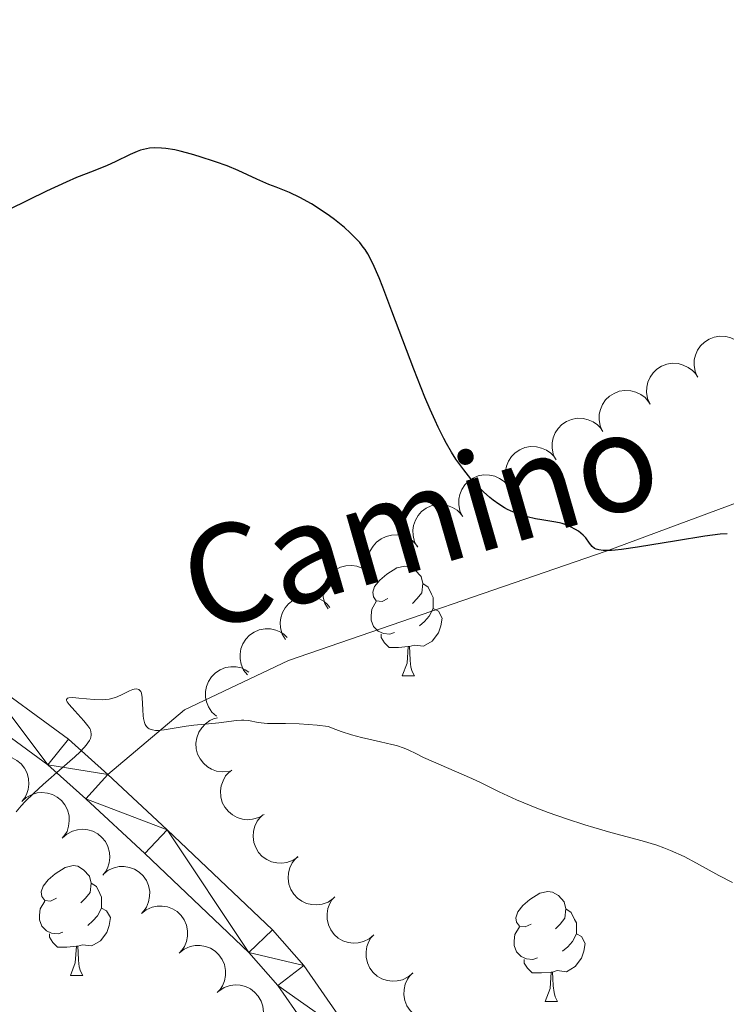
# Model space of a CAD drawing. Units: metres. Extents: x 650446 to 654966, y 4750506 to 4753575.
# Drawn here: x 651519 to 651584, y 4752907 to 4752996 of the extents above; entities that cross this region are included whole.
import ezdxf
from ezdxf.enums import TextEntityAlignment as Align

# ---------------------------------------------------------------- set-up
doc = ezdxf.new("R2010")
doc.units = ezdxf.units.M
doc.header["$MEASUREMENT"] = 0
doc.linetypes.add('DGN Style 3', pattern=[76.16196, 54.4014, -21.76056])
for name, color, linetype, lineweight in [('Carátula', 7, 'Continuous', 0), ('Entidades rústicas y varios', 7, 'Continuous', 0), ('Relieve y altimetría', 7, 'Continuous', 0), ('Textos de rotulación', 7, 'Continuous', 0), ('Viales y ferrocarril', 7, 'Continuous', 0)]:
    doc.layers.add(name, color=color, linetype=linetype, lineweight=lineweight)
doc.styles.add('Style-ariali', font='ariali.shx', dxfattribs={"bigfont": 'arialibig.shx'})

msp = doc.modelspace()

# ---------------------------------------------------------------- linework, layer by layer
at = {"layer": 'Carátula', "color": 7, "linetype": 'Continuous', "lineweight": 0}
msp.add_3dface([(650511.95, 4750506.11), (654965.84, 4750605.42), (654899.64, 4753574.69), (650445.75, 4753475.38)], dxfattribs=at)
at = {"layer": 'Entidades rústicas y varios', "color": 92, "linetype": 'Continuous', "lineweight": 0, "flags": 128}
for points, elevation in [([(651581.226, 4752963.784), (651581, 4752964.299), (651580.903, 4752964.876), (651580.921, 4752965.358), (651581.026, 4752965.791), (651581.218, 4752966.245), (651581.496, 4752966.651), (651581.849, 4752966.992), (651582.276, 4752967.257), (651582.748, 4752967.442), (651583.249, 4752967.524), (651583.799, 4752967.494), (651584.255, 4752967.367), (651584.703, 4752967.158), (651585.106, 4752966.874), (651585.359, 4752966.589), (651585.568, 4752966.262)], 977.444), ([(651576.889, 4752961.309), (651576.663, 4752961.824), (651576.566, 4752962.402), (651576.584, 4752962.883), (651576.689, 4752963.316), (651576.88, 4752963.771), (651577.159, 4752964.176), (651577.512, 4752964.518), (651577.939, 4752964.782), (651578.411, 4752964.967), (651578.912, 4752965.049), (651579.462, 4752965.019), (651579.918, 4752964.892), (651580.366, 4752964.683), (651580.769, 4752964.399), (651581.022, 4752964.114), (651581.231, 4752963.787)], 977.699), ([(651572.551, 4752958.834), (651572.326, 4752959.349), (651572.228, 4752959.927), (651572.247, 4752960.408), (651572.352, 4752960.842), (651572.543, 4752961.296), (651572.822, 4752961.701), (651573.175, 4752962.043), (651573.601, 4752962.308), (651574.074, 4752962.493), (651574.575, 4752962.575), (651575.125, 4752962.544), (651575.58, 4752962.417), (651576.029, 4752962.208), (651576.431, 4752961.924), (651576.684, 4752961.639), (651576.894, 4752961.312)], 977.953), ([(651568.293, 4752956.237), (651568.054, 4752956.746), (651567.942, 4752957.321), (651567.947, 4752957.803), (651568.041, 4752958.239), (651568.221, 4752958.698), (651568.489, 4752959.11), (651568.833, 4752959.461), (651569.253, 4752959.737), (651569.72, 4752959.934), (651570.219, 4752960.029), (651570.77, 4752960.013), (651571.228, 4752959.897), (651571.682, 4752959.701), (651572.092, 4752959.427), (651572.352, 4752959.149), (651572.57, 4752958.827)], 978.3), ([(651564.03, 4752953.656), (651563.791, 4752954.165), (651563.679, 4752954.74), (651563.685, 4752955.222), (651563.778, 4752955.658), (651563.958, 4752956.116), (651564.226, 4752956.529), (651564.57, 4752956.88), (651564.99, 4752957.156), (651565.457, 4752957.353), (651565.956, 4752957.448), (651566.507, 4752957.431), (651566.965, 4752957.316), (651567.419, 4752957.119), (651567.829, 4752956.846), (651568.089, 4752956.567), (651568.307, 4752956.246)], 978.704), ([(651559.767, 4752951.074), (651559.528, 4752951.583), (651559.416, 4752952.158), (651559.422, 4752952.64), (651559.515, 4752953.076), (651559.695, 4752953.535), (651559.963, 4752953.948), (651560.307, 4752954.298), (651560.727, 4752954.574), (651561.194, 4752954.771), (651561.693, 4752954.866), (651562.244, 4752954.85), (651562.702, 4752954.735), (651563.156, 4752954.538), (651563.566, 4752954.264), (651563.826, 4752953.986), (651564.044, 4752953.664)], 979.108), ([(651555.66, 4752948.266), (651555.395, 4752948.762), (651555.254, 4752949.331), (651555.235, 4752949.813), (651555.306, 4752950.252), (651555.462, 4752950.72), (651555.709, 4752951.146), (651556.034, 4752951.514), (651556.439, 4752951.811), (651556.896, 4752952.032), (651557.388, 4752952.152), (651557.94, 4752952.164), (651558.404, 4752952.072), (651558.867, 4752951.899), (651559.29, 4752951.647), (651559.564, 4752951.382), (651559.799, 4752951.072)], 979.605), ([(651551.548, 4752945.478), (651551.284, 4752945.974), (651551.142, 4752946.543), (651551.123, 4752947.025), (651551.194, 4752947.464), (651551.35, 4752947.932), (651551.597, 4752948.358), (651551.922, 4752948.726), (651552.327, 4752949.023), (651552.784, 4752949.244), (651553.277, 4752949.364), (651553.828, 4752949.376), (651554.292, 4752949.284), (651554.755, 4752949.111), (651555.178, 4752948.859), (651555.452, 4752948.594), (651555.687, 4752948.284)], 980.17), ([(651547.493, 4752942.634), (651547.215, 4752943.123), (651547.058, 4752943.687), (651547.026, 4752944.168), (651547.085, 4752944.61), (651547.229, 4752945.082), (651547.464, 4752945.514), (651547.779, 4752945.89), (651548.175, 4752946.198), (651548.626, 4752946.431), (651549.116, 4752946.565), (651549.666, 4752946.592), (651550.132, 4752946.513), (651550.6, 4752946.352), (651551.03, 4752946.112), (651551.311, 4752945.855), (651551.554, 4752945.551)], 980.805), ([(651543.599, 4752939.837), (651543.321, 4752940.326), (651543.164, 4752940.89), (651543.132, 4752941.371), (651543.192, 4752941.813), (651543.335, 4752942.285), (651543.57, 4752942.717), (651543.885, 4752943.093), (651544.282, 4752943.401), (651544.732, 4752943.634), (651545.222, 4752943.768), (651545.773, 4752943.795), (651546.239, 4752943.716), (651546.707, 4752943.555), (651547.136, 4752943.315), (651547.418, 4752943.058), (651547.66, 4752942.754)], 982.225), ([(651540.128, 4752936.599), (651539.788, 4752937.046), (651539.558, 4752937.585), (651539.462, 4752938.057), (651539.462, 4752938.503), (651539.542, 4752938.989), (651539.717, 4752939.449), (651539.98, 4752939.864), (651540.332, 4752940.222), (651540.748, 4752940.513), (651541.215, 4752940.71), (651541.758, 4752940.81), (651542.23, 4752940.793), (651542.715, 4752940.696), (651543.173, 4752940.515), (651543.486, 4752940.297), (651543.767, 4752940.028)], 983.782), ([(651537.316, 4752932.825), (651536.899, 4752933.202), (651536.575, 4752933.69), (651536.394, 4752934.137), (651536.313, 4752934.575), (651536.303, 4752935.068), (651536.392, 4752935.552), (651536.574, 4752936.008), (651536.855, 4752936.424), (651537.211, 4752936.786), (651537.635, 4752937.065), (651538.15, 4752937.262), (651538.617, 4752937.332), (651539.112, 4752937.325), (651539.595, 4752937.23), (651539.942, 4752937.073), (651540.267, 4752936.86)], 985.456), ([(651538.462, 4752927.796), (651537.903, 4752927.737), (651537.323, 4752927.819), (651536.869, 4752927.982), (651536.488, 4752928.214), (651536.113, 4752928.534), (651535.811, 4752928.922), (651535.593, 4752929.362), (651535.47, 4752929.849), (651535.436, 4752930.355), (651535.51, 4752930.857), (651535.706, 4752931.372), (651535.965, 4752931.768), (651536.3, 4752932.132), (651536.692, 4752932.43), (651537.04, 4752932.584), (651537.416, 4752932.685)], 986.559), ([(651515.847, 4752928.397), (651516.267, 4752928.771), (651516.786, 4752929.042), (651517.25, 4752929.174), (651517.694, 4752929.208), (651518.186, 4752929.166), (651518.657, 4752929.026), (651519.091, 4752928.797), (651519.475, 4752928.473), (651519.797, 4752928.081), (651520.03, 4752927.63), (651520.171, 4752927.097), (651520.191, 4752926.625), (651520.132, 4752926.134), (651519.986, 4752925.663), (651519.793, 4752925.334), (651519.547, 4752925.034)], 989.922), ([(651541.652, 4752923.857), (651541.165, 4752923.575), (651540.602, 4752923.414), (651540.121, 4752923.379), (651539.679, 4752923.435), (651539.206, 4752923.575), (651538.772, 4752923.807), (651538.394, 4752924.119), (651538.083, 4752924.514), (651537.846, 4752924.962), (651537.709, 4752925.451), (651537.678, 4752926.002), (651537.754, 4752926.468), (651537.911, 4752926.937), (651538.149, 4752927.369), (651538.404, 4752927.652), (651538.706, 4752927.897)], 987.238), ([(651519.537, 4752925.043), (651519.957, 4752925.417), (651520.476, 4752925.688), (651520.94, 4752925.82), (651521.384, 4752925.854), (651521.876, 4752925.812), (651522.347, 4752925.673), (651522.781, 4752925.443), (651523.165, 4752925.119), (651523.487, 4752924.727), (651523.72, 4752924.276), (651523.861, 4752923.743), (651523.881, 4752923.271), (651523.822, 4752922.78), (651523.676, 4752922.309), (651523.483, 4752921.98), (651523.237, 4752921.68)], 990.29), ([(651544.762, 4752919.984), (651544.296, 4752919.67), (651543.745, 4752919.471), (651543.268, 4752919.402), (651542.823, 4752919.428), (651542.342, 4752919.535), (651541.893, 4752919.737), (651541.494, 4752920.022), (651541.157, 4752920.395), (651540.89, 4752920.826), (651540.72, 4752921.304), (651540.651, 4752921.852), (651540.695, 4752922.322), (651540.819, 4752922.801), (651541.027, 4752923.248), (651541.262, 4752923.548), (651541.546, 4752923.813)], 987.788), ([(651523.227, 4752921.689), (651523.647, 4752922.063), (651524.166, 4752922.334), (651524.63, 4752922.466), (651525.074, 4752922.5), (651525.566, 4752922.458), (651526.037, 4752922.319), (651526.471, 4752922.089), (651526.855, 4752921.765), (651527.177, 4752921.373), (651527.41, 4752920.922), (651527.551, 4752920.389), (651527.571, 4752919.917), (651527.512, 4752919.426), (651527.366, 4752918.955), (651527.173, 4752918.627), (651526.927, 4752918.326)], 990.658), ([(651547.962, 4752916.176), (651547.496, 4752915.861), (651546.945, 4752915.662), (651546.468, 4752915.593), (651546.023, 4752915.619), (651545.542, 4752915.726), (651545.093, 4752915.928), (651544.694, 4752916.214), (651544.357, 4752916.586), (651544.09, 4752917.018), (651543.92, 4752917.496), (651543.851, 4752918.043), (651543.895, 4752918.513), (651544.019, 4752918.992), (651544.227, 4752919.439), (651544.462, 4752919.739), (651544.746, 4752920.004)], 988.29), ([(651526.994, 4752918.412), (651527.438, 4752918.756), (651527.975, 4752918.992), (651528.446, 4752919.092), (651528.892, 4752919.095), (651529.379, 4752919.02), (651529.84, 4752918.849), (651530.258, 4752918.591), (651530.619, 4752918.242), (651530.913, 4752917.829), (651531.115, 4752917.363), (651531.22, 4752916.822), (651531.208, 4752916.349), (651531.115, 4752915.863), (651530.938, 4752915.404), (651530.723, 4752915.089), (651530.458, 4752914.805)], 990.994), ([(651551.685, 4752912.852), (651551.253, 4752912.494), (651550.724, 4752912.242), (651550.255, 4752912.127), (651549.81, 4752912.109), (651549.321, 4752912.168), (651548.854, 4752912.325), (651548.429, 4752912.57), (651548.057, 4752912.908), (651547.749, 4752913.311), (651547.533, 4752913.77), (651547.411, 4752914.308), (651547.408, 4752914.781), (651547.486, 4752915.27), (651547.648, 4752915.734), (651547.853, 4752916.056), (651548.11, 4752916.347)], 988.798), ([(651530.455, 4752914.808), (651530.899, 4752915.153), (651531.436, 4752915.388), (651531.907, 4752915.488), (651532.353, 4752915.492), (651532.84, 4752915.417), (651533.301, 4752915.246), (651533.719, 4752914.987), (651534.08, 4752914.638), (651534.375, 4752914.225), (651534.576, 4752913.76), (651534.681, 4752913.218), (651534.669, 4752912.746), (651534.576, 4752912.259), (651534.399, 4752911.8), (651534.185, 4752911.485), (651533.919, 4752911.202)], 991.184), ([(651555.243, 4752909.376), (651554.81, 4752909.017), (651554.281, 4752908.765), (651553.813, 4752908.65), (651553.367, 4752908.632), (651552.878, 4752908.692), (651552.412, 4752908.848), (651551.986, 4752909.093), (651551.614, 4752909.431), (651551.307, 4752909.834), (651551.09, 4752910.293), (651550.969, 4752910.831), (651550.966, 4752911.304), (651551.043, 4752911.793), (651551.205, 4752912.257), (651551.41, 4752912.579), (651551.667, 4752912.871)], 989.305), ([(651533.916, 4752911.205), (651534.36, 4752911.549), (651534.897, 4752911.784), (651535.368, 4752911.885), (651535.814, 4752911.888), (651536.301, 4752911.813), (651536.762, 4752911.642), (651537.18, 4752911.384), (651537.541, 4752911.035), (651537.836, 4752910.622), (651538.037, 4752910.156), (651538.142, 4752909.615), (651538.13, 4752909.142), (651538.037, 4752908.656), (651537.86, 4752908.197), (651537.646, 4752907.882), (651537.38, 4752907.598)], 991.374), ([(651558.592, 4752905.686), (651558.138, 4752905.355), (651557.595, 4752905.135), (651557.12, 4752905.049), (651556.675, 4752905.058), (651556.19, 4752905.147), (651555.734, 4752905.332), (651555.324, 4752905.603), (651554.974, 4752905.962), (651554.691, 4752906.384), (651554.503, 4752906.855), (651554.414, 4752907.399), (651554.44, 4752907.871), (651554.547, 4752908.354), (651554.738, 4752908.808), (651554.961, 4752909.117), (651555.235, 4752909.392)], 989.699), ([(651537.529, 4752907.735), (651538, 4752908.041), (651538.555, 4752908.23), (651539.033, 4752908.289), (651539.478, 4752908.255), (651539.957, 4752908.14), (651540.402, 4752907.93), (651540.796, 4752907.637), (651541.126, 4752907.258), (651541.385, 4752906.822), (651541.546, 4752906.341), (651541.605, 4752905.793), (651541.553, 4752905.323), (651541.42, 4752904.846), (651541.204, 4752904.404), (651540.963, 4752904.108), (651540.674, 4752903.848)], 991.561)]:
    msp.add_lwpolyline(points, dxfattribs=dict(at, elevation=elevation))
for points in [[(651552.96, 4752943.56), (651552.44, 4752943.29), (651551.9, 4752943.35), (651551.64, 4752943.72), (651551.58, 4752944.14), (651551.74, 4752944.66), (651552.22, 4752945.26), (651552.86, 4752945.79), (651553.76, 4752946.37), (651554.5, 4752946.53), (651554.93, 4752946.48), (651555.46, 4752946.16), (651555.99, 4752945.58), (651556.15, 4752944.94), (651556.04, 4752944.09), (651555.62, 4752943.56), (651555.2, 4752943.13)], [(651556.15, 4752944.94), (651556.62, 4752944.62), (651556.94, 4752943.98), (651557.1, 4752943.66), (651557.1, 4752943.08), (651557.1, 4752942.66), (651556.73, 4752941.97), (651556.31, 4752941.49), (651555.83, 4752941.07)], [(651553.55, 4752940.48), (651553.12, 4752940.32), (651552.54, 4752940.38), (651552.06, 4752940.59), (651551.64, 4752941.01), (651551.42, 4752941.6), (651551.42, 4752942.02), (651551.48, 4752942.6), (651551.9, 4752943.29)], [(651557.1, 4752942.66), (651557.56, 4752942.41), (651557.9, 4752941.79), (651557.79, 4752941.07), (651557.58, 4752940.43), (651557, 4752939.69), (651556.2, 4752939.21), (651555.35, 4752939.31), (651554.92, 4752939.18)], [(651554.81, 4752939.18), (651553.92, 4752939.1), (651553.08, 4752939.1), (651552.65, 4752939.53), (651552.33, 4752940), (651552.33, 4752940.32)], [(651554.26, 4752936.5), (651554.7, 4752937.66), (651554.81, 4752939.18), (651554.92, 4752939.18), (651554.96, 4752938.6), (651554.99, 4752937.91), (651555.06, 4752937.3), (651555.18, 4752936.9), (651555.39, 4752936.5)], [(651554.26, 4752936.5), (651555.39, 4752936.5)], [(651522.7, 4752916.2), (651522.17, 4752915.94), (651521.64, 4752915.99), (651521.37, 4752916.36), (651521.32, 4752916.79), (651521.48, 4752917.31), (651521.96, 4752917.9), (651522.59, 4752918.43), (651523.49, 4752919.02), (651524.24, 4752919.18), (651524.66, 4752919.12), (651525.19, 4752918.81), (651525.72, 4752918.22), (651525.88, 4752917.58), (651525.77, 4752916.73), (651525.35, 4752916.2), (651524.93, 4752915.78)], [(651525.88, 4752917.58), (651526.36, 4752917.27), (651526.67, 4752916.63), (651526.83, 4752916.31), (651526.83, 4752915.73), (651526.83, 4752915.3), (651526.46, 4752914.61), (651526.04, 4752914.13), (651525.56, 4752913.71)], [(651566.02, 4752913.85), (651565.49, 4752913.58), (651564.96, 4752913.64), (651564.7, 4752914.01), (651564.64, 4752914.43), (651564.8, 4752914.95), (651565.28, 4752915.55), (651565.92, 4752916.08), (651566.82, 4752916.66), (651567.56, 4752916.82), (651567.99, 4752916.77), (651568.52, 4752916.45), (651569.05, 4752915.87), (651569.21, 4752915.23), (651569.1, 4752914.38), (651568.67, 4752913.85), (651568.25, 4752913.42)], [(651523.28, 4752913.12), (651522.86, 4752912.96), (651522.27, 4752913.02), (651521.8, 4752913.23), (651521.37, 4752913.66), (651521.16, 4752914.24), (651521.16, 4752914.66), (651521.21, 4752915.25), (651521.64, 4752915.94)], [(651526.83, 4752915.3), (651527.29, 4752915.05), (651527.63, 4752914.44), (651527.52, 4752913.71), (651527.31, 4752913.07), (651526.73, 4752912.33), (651525.93, 4752911.85), (651525.08, 4752911.96), (651524.65, 4752911.83)], [(651569.21, 4752915.23), (651569.68, 4752914.91), (651570, 4752914.27), (651570.16, 4752913.95), (651570.16, 4752913.37), (651570.16, 4752912.95), (651569.79, 4752912.26), (651569.37, 4752911.78), (651568.89, 4752911.36)], [(651524.54, 4752911.83), (651523.65, 4752911.74), (651522.81, 4752911.74), (651522.38, 4752912.17), (651522.06, 4752912.65), (651522.06, 4752912.96)], [(651566.61, 4752910.77), (651566.18, 4752910.61), (651565.6, 4752910.67), (651565.12, 4752910.88), (651564.7, 4752911.3), (651564.48, 4752911.89), (651564.48, 4752912.31), (651564.54, 4752912.89), (651564.96, 4752913.58)], [(651570.16, 4752912.95), (651570.61, 4752912.7), (651570.96, 4752912.08), (651570.85, 4752911.36), (651570.64, 4752910.72), (651570.05, 4752909.98), (651569.26, 4752909.5), (651568.41, 4752909.6), (651567.98, 4752909.47)], [(651524, 4752909.14), (651524.43, 4752910.3), (651524.54, 4752911.83), (651524.65, 4752911.83), (651524.69, 4752911.24), (651524.72, 4752910.56), (651524.79, 4752909.94), (651524.91, 4752909.54), (651525.12, 4752909.14)], [(651567.87, 4752909.47), (651566.98, 4752909.39), (651566.13, 4752909.39), (651565.71, 4752909.82), (651565.39, 4752910.29), (651565.39, 4752910.61)], [(651567.32, 4752906.79), (651567.76, 4752907.95), (651567.87, 4752909.47), (651567.98, 4752909.47), (651568.01, 4752908.89), (651568.05, 4752908.2), (651568.12, 4752907.59), (651568.23, 4752907.19), (651568.45, 4752906.79)], [(651524, 4752909.14), (651525.12, 4752909.14)], [(651567.32, 4752906.79), (651568.45, 4752906.79)]]:
    msp.add_lwpolyline(points, dxfattribs=at)
at = {"layer": 'Relieve y altimetría', "color": 36, "linetype": 'Continuous', "lineweight": 30, "elevation": 975, "flags": 128}
for points in [[(651563.87, 4752951.71), (651563.6, 4752951.86), (651563.07, 4752952.19), (651562.57, 4752952.55), (651562.25, 4752952.8), (651561.67, 4752953.3), (651561.16, 4752953.8), (651560.91, 4752954.07), (651560.53, 4752954.51), (651559.88, 4752955.32), (651559.17, 4752956.3), (651558.76, 4752956.95), (651558.31, 4752957.73), (651558.06, 4752958.18), (651557.54, 4752959.23), (651557.26, 4752959.83), (651556.81, 4752960.83), (651556.33, 4752961.97), (651555.32, 4752964.52), (651553.33, 4752969.81), (651552.5, 4752971.99), (651552.15, 4752972.86), (651551.58, 4752974.17), (651551.13, 4752975.04), (651550.88, 4752975.45), (651550.71, 4752975.67), (651550.38, 4752976.07), (651549.82, 4752976.67), (651549.51, 4752976.97), (651548.99, 4752977.45), (651548.09, 4752978.18), (651547.64, 4752978.51), (651546.69, 4752979.16), (651545.97, 4752979.62), (651544.92, 4752980.2), (651543.97, 4752980.64), (651542.76, 4752981.12), (651542.1, 4752981.39), (651541.01, 4752981.88), (651539.28, 4752982.66), (651538.29, 4752983.07), (651537.22, 4752983.46), (651535.74, 4752983.95), (651535.02, 4752984.16), (651533.99, 4752984.42), (651533.52, 4752984.53), (651532.68, 4752984.67), (651532.3, 4752984.71), (651531.62, 4752984.72), (651531.19, 4752984.69), (651530.92, 4752984.64), (651530.38, 4752984.5), (651530.07, 4752984.39), (651529.44, 4752984.12), (651528.08, 4752983.46), (651527.34, 4752983.12), (651526.05, 4752982.61), (651524.55, 4752982.01), (651523.59, 4752981.6), (651521.81, 4752980.78), (651518.38, 4752979.09)], [(651583.91, 4752949.49), (651583.29, 4752949.44), (651581.87, 4752949.27), (651579.29, 4752948.85), (651575.75, 4752948.25), (651574.29, 4752948.04), (651573.71, 4752947.98), (651573.37, 4752947.96), (651572.81, 4752947.95), (651572.59, 4752947.96), (651572.22, 4752948.01), (651571.95, 4752948.09), (651571.82, 4752948.15), (651571.61, 4752948.31), (651571.36, 4752948.62), (651571.02, 4752949.1), (651570.78, 4752949.35), (651570.34, 4752949.71), (651570.07, 4752949.88), (651569.61, 4752950.12), (651569.12, 4752950.32), (651568.87, 4752950.41), (651568.61, 4752950.48), (651568.09, 4752950.59), (651567.01, 4752950.76), (651566.44, 4752950.85), (651565.68, 4752951.02), (651565.29, 4752951.13), (651564.72, 4752951.33), (651564.15, 4752951.57), (651563.87, 4752951.71)]]:
    msp.add_lwpolyline(points, dxfattribs=at)
at = {"layer": 'Relieve y altimetría', "color": 36, "linetype": 'Continuous', "lineweight": 0, "elevation": 980, "flags": 128}
for points in [[(651556.22, 4752929.06), (651555.56, 4752929.39), (651554.82, 4752929.75), (651554.44, 4752929.91), (651553.75, 4752930.14), (651553.33, 4752930.25), (651552.27, 4752930.49), (651550.56, 4752930.88), (651549.63, 4752931.13), (651548.68, 4752931.43), (651548.21, 4752931.61), (651547.52, 4752931.9), (651546.5, 4752932), (651544.85, 4752932.12), (651543.61, 4752932.15), (651542.42, 4752932.15), (651541.97, 4752932.16), (651541.67, 4752932.18), (651541.13, 4752932.25), (651540.24, 4752932.42), (651539.82, 4752932.46), (651539.6, 4752932.47), (651539.13, 4752932.44), (651537.52, 4752932.23), (651536.58, 4752932.13), (651535.24, 4752932), (651534.54, 4752931.91), (651532.54, 4752931.57), (651531.98, 4752931.53), (651531.74, 4752931.53), (651531.46, 4752931.57), (651531.34, 4752931.6), (651531.17, 4752931.67), (651531.08, 4752931.73), (651530.92, 4752931.88), (651530.79, 4752932.08), (651530.73, 4752932.24), (651530.64, 4752932.62), (651530.61, 4752932.87), (651530.58, 4752933.42), (651530.54, 4752934.52), (651530.47, 4752934.93), (651530.41, 4752935.08), (651530.23, 4752935.27), (651530, 4752935.32), (651529.81, 4752935.3), (651529.68, 4752935.26), (651529.38, 4752935.13), (651528.58, 4752934.74), (651528.1, 4752934.54), (651527.53, 4752934.39), (651527.21, 4752934.35), (651526.87, 4752934.33), (651526.15, 4752934.34), (651524.75, 4752934.47), (651524.21, 4752934.52), (651523.84, 4752934.51), (651523.72, 4752934.48), (651523.61, 4752934.36), (651523.63, 4752934.25), (651523.68, 4752934.15), (651523.86, 4752933.9), (651524.38, 4752933.32), (651525.22, 4752932.41), (651525.58, 4752931.96), (651525.74, 4752931.71), (651525.8, 4752931.59), (651525.86, 4752931.41), (651525.89, 4752931.21), (651525.88, 4752931.11), (651525.84, 4752930.9), (651525.8, 4752930.79), (651525.71, 4752930.6), (651525.43, 4752930.19), (651525.23, 4752929.96), (651524.86, 4752929.57), (651524.39, 4752929.13), (651523.24, 4752928.11), (651521.49, 4752926.58), (651520.63, 4752925.8), (651519.84, 4752925.03), (651519.49, 4752924.65), (651519.03, 4752924.11)], [(651584.4, 4752917.64), (651583.16, 4752918.29), (651581.13, 4752919.41), (651579.98, 4752920.01), (651578.76, 4752920.57), (651578.13, 4752920.82), (651577.49, 4752921.05), (651576.17, 4752921.46), (651573.31, 4752922.22), (651571.75, 4752922.65), (651570.93, 4752922.9), (651569.25, 4752923.45), (651567.59, 4752924.04), (651566.54, 4752924.44), (651564.69, 4752925.19), (651563.12, 4752925.91), (651561.48, 4752926.74), (651560.62, 4752927.15), (651556.22, 4752929.06)]]:
    msp.add_lwpolyline(points, dxfattribs=at)
at = {"layer": 'Viales y ferrocarril', "color": 250, "linetype": 'Continuous', "lineweight": 0}
for points in [[(651547.48, 4752901.65, 983.53), (651542.91, 4752908.23, 982.74), (651540.27, 4752911.25, 982.38), (651530.77, 4752920.28, 981.45), (651525.38, 4752925.29, 979.69), (651521.93, 4752928.39, 978.92), (651513.88, 4752934.27, 978.81), (651508.07, 4752939.12, 978.43), (651497.2, 4752947.7, 976.54), (651480.52, 4752961.03, 974.63), (651475.06, 4752966, 974.04), (651471.67, 4752969.77, 973.68), (651469.37, 4752973, 973.68), (651466.88, 4752977.5, 973.34), (651464.9, 4752981.96, 973.08), (651463.16, 4752986.84, 973.13), (651461.63, 4752994.8, 973.36), (651460.13, 4753010.48, 973.93)], [(651527.4, 4752927.51, 979.69), (651523.82, 4752930.73, 978.92), (651515.72, 4752936.63, 978.81), (651509.97, 4752941.44, 978.43), (651499.06, 4752950.04, 976.54), (651482.46, 4752963.31, 974.63), (651477.2, 4752968.12, 974.04), (651474.01, 4752971.65, 973.68), (651471.91, 4752974.6, 973.68), (651469.56, 4752978.84, 973.34), (651467.68, 4752983.08, 973.08), (651466.06, 4752987.63, 973.13), (651464.59, 4752995.26, 973.36), (651463.49, 4753004.99, 973.68)], [(651475.32, 4752777.29, 997.76), (651483.56, 4752786.4, 995.74), (651486.07, 4752789.03, 995.73), (651492.62, 4752795.29, 994.3), (651506.88, 4752810.34, 992.08), (651510.23, 4752814.23, 991.83), (651514.72, 4752820.25, 991.68), (651523.54, 4752828.59, 991.44), (651531.95, 4752835.69, 990.37), (651539.82, 4752843.85, 989.53), (651546.12, 4752851.65, 988.35), (651549.8, 4752856.8, 988.1), (651552.4, 4752861.28, 987.67), (651554.6, 4752866.83, 987.15), (651555.66, 4752871.92, 986.67), (651556.47, 4752880.76, 985.86), (651555.95, 4752888.67, 984.65), (651554.8, 4752893.76, 984.7), (651553.86, 4752896.35, 984.67), (651550.02, 4752903.23, 983.53), (651545.27, 4752910.07, 982.74), (651542.43, 4752913.33, 982.38), (651532.82, 4752922.46, 981.45), (651527.4, 4752927.51, 979.69)]]:
    msp.add_polyline3d(points, dxfattribs=at)
at = {"layer": 'Viales y ferrocarril', "color": 250, "linetype": 'DGN Style 3', "lineweight": 0}
msp.add_polyline3d([(651527.4, 4752927.51, 980.03), (651534.38, 4752933.4, 980), (651543.88, 4752937.9, 978.93), (651572.88, 4752947.9, 975.01), (651613.38, 4752962.9, 972.69)], dxfattribs=at)

# ---------------------------------------------------------------- texts
at = {"layer": 'Textos de rotulación', "color": 250, "linetype": 'Continuous', "lineweight": 0, "style": 'Style-ariali'}
msp.add_text('Camino', height=9, rotation=16.04735, dxfattribs=at).set_placement((651557.088, 4752946.528, 0.01), align=Align.CENTER)

# ---------------------------------------------------------------- meshes
at = {"layer": 'Viales y ferrocarril', "color": 7, "linetype": 'Continuous', "lineweight": 0}
mesh = msp.add_polyface(dxfattribs=at)
corners = [(651350.86, 4752543.68, 1007.46), (651356.11, 4752549.88, 1006.87), (651358.43, 4752553.08, 1006.7), (651363.71, 4752561.57, 1006.59), (651375.91, 4752578.41, 1005.75), (651381.36, 4752585.25, 1005.63), (651386.6, 4752592.45, 1004.91), (651392.73, 4752599.69, 1004.72), (651398.41, 4752609.35, 1004.43), (651404.63, 4752622.63, 1003.72), (651414.32, 4752647.52, 1003), (651420.62, 4752663.28, 1003.11), (651423.64, 4752671.81, 1002.98), (651427.68, 4752684.96, 1002.88), (651432.4, 4752698.87, 1003), (651440.3, 4752719.73, 1002.11), (651446, 4752733.16, 1001.74), (651450.04, 4752741.17, 1002.17), (651456.48, 4752753.2, 1001.53), (651460.32, 4752758.63, 1000.99), (651467.89, 4752768.12, 998.83), (651475.32, 4752777.29, 997.76), (651483.56, 4752786.4, 995.74), (651486.07, 4752789.03, 995.73), (651492.62, 4752795.29, 994.3), (651506.88, 4752810.34, 992.08), (651510.23, 4752814.23, 991.83), (651514.72, 4752820.25, 991.68), (651523.54, 4752828.59, 991.44), (651531.95, 4752835.69, 990.37), (651539.82, 4752843.85, 989.53), (651546.12, 4752851.65, 988.35), (651549.8, 4752856.8, 988.1), (651552.4, 4752861.28, 987.67), (651554.6, 4752866.83, 987.15), (651555.66, 4752871.92, 986.67), (651556.47, 4752880.76, 985.86), (651555.95, 4752888.67, 984.65), (651554.8, 4752893.76, 984.7), (651553.86, 4752896.35, 984.67), (651550.02, 4752903.23, 983.53), (651545.27, 4752910.07, 982.74), (651542.43, 4752913.33, 982.38), (651532.82, 4752922.46, 981.45), (651527.4, 4752927.51, 979.69), (651523.82, 4752930.73, 978.92), (651515.72, 4752936.63, 978.81), (651509.97, 4752941.44, 978.43), (651499.06, 4752950.04, 976.54), (651482.46, 4752963.31, 974.63), (651477.2, 4752968.12, 974.04), (651474.01, 4752971.65, 973.68), (651471.91, 4752974.6, 973.68), (651469.56, 4752978.84, 973.34), (651467.68, 4752983.08, 973.08), (651466.06, 4752987.63, 973.13), (651464.59, 4752995.26, 973.36), (651463.49, 4753004.99, 973.68), (651463.1, 4753016.49, 974.39), (651463.96, 4753029.79, 975.35), (651466.05, 4753041.32, 975.59), (651469.07, 4753050.59, 976.37), (651470.82, 4753054.85, 976.66), (651472.87, 4753059.25, 976.59), (651477.32, 4753065.65, 976.66), (651480.15, 4753069.65, 977.2), (651483.03, 4753073.29, 977.42), (651494.98, 4753085.8, 977.92), (651507.87, 4753098.7, 978.94), (651512.78, 4753102.28, 979.28), (651516.39, 4753104.17, 979.52), (651522.32, 4753105.63, 979.71), (651526.03, 4753105.75, 979.93), (651534.07, 4753104.36, 981.29), (651544.28, 4753102.52, 982.15), (651549.19, 4753102.31, 982.5), (651554.41, 4753103.06, 982.41), (651558.17, 4753104.43, 982.33), (651563.56, 4753107.04, 982.29), (651568.05, 4753109.9, 982.62), (651573.44, 4753116.73, 983.33), (651574.88, 4753120.31, 983.69), (651575.95, 4753125.53, 983.67), (651575.99, 4753128.01, 983.57), (651574.56, 4753135.97, 983.28), (651573.53, 4753139.03, 983.22), (651572.12, 4753141.38, 983.04), (651567.37, 4753147.7, 982.77), (651559.69, 4753155.7, 982.38), (651552.44, 4753163.75, 981.67), (651544.71, 4753172.63, 981.78), (651541.6, 4753176.88, 981.78), (651537.81, 4753183.24, 981.81), (651534.7, 4753189.46, 981.85), (651524.68, 4753214.23, 982.14), (651520.1, 4753223.59, 982.28), (651517.62, 4753227.99, 982.72), (651513.7, 4753235.05, 982.72), (651512.49, 4753236.77, 982.72), (651508.87, 4753236.69, 982.72), (651511.16, 4753233.45, 982.72), (651515, 4753226.53, 982.72), (651517.42, 4753222.23, 982.28), (651521.9, 4753213.11, 982.14), (651531.46, 4753189.4, 981.86), (651531.46, 4753189.4, 981.85), (651531.78, 4753188.61, 981.85), (651535.17, 4753181.8, 981.81), (651539.1, 4753175.22, 981.78), (651542.37, 4753170.76, 981.78), (651550.2, 4753161.77, 981.67), (651557.49, 4753153.66, 982.38), (651565.09, 4753145.76, 982.77), (651570.79, 4753137.77, 983.22), (651571.54, 4753135.52, 983.27), (651572.99, 4753127.77, 983.57), (651572.95, 4753125.86, 983.67), (651572, 4753121.17, 983.69), (651570.82, 4753118.25, 983.33), (651566.01, 4753112.16, 982.62), (651562.1, 4753109.66, 982.29), (651557.01, 4753107.19, 982.33), (651553.67, 4753105.98, 982.41), (651549.03, 4753105.31, 982.5), (651544.62, 4753105.5, 982.15), (651534.6, 4753107.32, 981.29), (651526.23, 4753108.75, 979.93), (651521.91, 4753108.61, 979.71), (651515.33, 4753106.99, 979.52), (651511.2, 4753104.84, 979.28), (651505.91, 4753100.98, 978.94), (651492.84, 4753087.9, 977.92), (651480.77, 4753075.27, 977.42), (651477.75, 4753071.45, 977.2), (651474.86, 4753067.37, 976.66), (651471.85, 4753063.05, 976.61), (651470.25, 4753060.75, 976.59), (651468.06, 4753056.05, 976.66), (651466.26, 4753051.63, 976.37), (651463.13, 4753042.06, 975.59), (651460.98, 4753030.15, 975.35), (651460.1, 4753016.57, 974.39), (651460.13, 4753010.48, 973.93), (651461.63, 4752994.8, 973.36), (651463.16, 4752986.84, 973.13), (651464.9, 4752981.96, 973.08), (651466.88, 4752977.5, 973.34), (651469.37, 4752973, 973.68), (651471.67, 4752969.77, 973.68), (651475.06, 4752966, 974.04), (651480.52, 4752961.03, 974.63), (651497.2, 4752947.7, 976.54), (651508.07, 4752939.12, 978.43), (651513.88, 4752934.27, 978.81), (651521.93, 4752928.39, 978.92), (651525.38, 4752925.29, 979.69), (651530.77, 4752920.28, 981.45), (651540.27, 4752911.25, 982.38), (651542.91, 4752908.23, 982.74), (651547.48, 4752901.65, 983.53), (651551.12, 4752895.09, 984.67), (651551.92, 4752892.92, 984.7), (651552.97, 4752888.23, 984.65), (651553.47, 4752880.8, 985.86), (651552.68, 4752872.36, 986.67), (651551.72, 4752867.69, 987.15), (651549.7, 4752862.6, 987.67), (651548.47, 4752860.47, 987.89), (651546.67, 4752857.8, 988.07), (651543.74, 4752853.47, 988.35), (651537.57, 4752845.83, 989.53), (651529.89, 4752837.89, 990.37), (651521.54, 4752830.83, 991.44), (651512.48, 4752822.25, 991.68), (651507.89, 4752816.11, 991.83), (651504.66, 4752812.36, 992.08), (651490.5, 4752797.41, 994.3), (651483.96, 4752791.15, 995.73), (651481.36, 4752788.44, 995.74), (651473.05, 4752779.25, 997.76), (651465.55, 4752770, 998.83), (651457.93, 4752760.44, 1000.99), (651453.92, 4752754.78, 1001.53), (651447.38, 4752742.55, 1002.17), (651443.28, 4752734.42, 1001.74), (651437.52, 4752720.85, 1002.11), (651429.58, 4752699.89, 1003), (651424.82, 4752685.88, 1002.88), (651420.8, 4752672.75, 1002.98), (651417.82, 4752664.34, 1003.11), (651411.52, 4752648.62, 1003), (651401.87, 4752623.81, 1003.72), (651395.75, 4752610.75, 1004.43), (651390.27, 4752601.43, 1004.72), (651384.24, 4752594.31, 1004.91), (651378.98, 4752587.07, 1005.63), (651373.53, 4752580.23, 1005.75), (651361.21, 4752563.25, 1006.59), (651355.93, 4752554.76, 1006.7), (651353.75, 4752551.72, 1006.87), (651350.76, 4752548.19, 1007.21)]
mesh.append_faces([[corners[k] for k in face] for face in [(100, 98, 99), (105, 103, 104), (1, 200, 0)]], dxfattribs={"vtx0": -1, "color": 7})
mesh.append_faces([[corners[k] for k in face] for face in [(98, 100, 97), (97, 100, 96), (96, 102, 95), (95, 103, 94), (94, 105, 93), (93, 107, 92), (92, 107, 91), (91, 108, 90), (90, 110, 89), (89, 110, 88), (88, 112, 87), (87, 112, 86), (86, 113, 85), (115, 84, 114), (84, 115, 83), (200, 1, 199), (199, 2, 198), (198, 3, 197), (197, 3, 196), (196, 4, 195), (195, 6, 194), (194, 6, 193), (193, 8, 192), (192, 9, 191), (191, 10, 190), (190, 10, 189), (189, 12, 188), (188, 13, 187), (187, 14, 186), (186, 15, 185), (185, 16, 184), (184, 16, 183), (183, 18, 182), (182, 18, 181), (181, 19, 180), (180, 21, 179), (179, 21, 178), (178, 23, 177), (177, 23, 176), (176, 25, 175), (175, 25, 174), (174, 27, 173), (173, 27, 172), (172, 28, 171), (171, 29, 170), (170, 31, 169), (169, 31, 168), (168, 32, 167), (167, 33, 166), (166, 33, 165), (165, 35, 164), (164, 35, 163), (163, 36, 162), (53, 146, 52), (146, 53, 145), (52, 147, 51), (51, 149, 50), (50, 149, 49), (49, 151, 48), (48, 152, 47), (47, 152, 46), (46, 154, 45), (45, 154, 44), (44, 155, 43), (43, 157, 42), (42, 157, 41), (41, 158, 40), (40, 159, 39), (39, 160, 38), (162, 38, 161), (38, 162, 37), (144, 55, 143), (55, 145, 54), (56, 143, 55), (54, 145, 53), (143, 57, 142), (142, 58, 141), (141, 59, 140), (140, 60, 139), (139, 60, 138), (138, 61, 137), (137, 63, 136), (136, 63, 135), (135, 64, 134), (134, 65, 133), (133, 66, 132), (132, 66, 131), (131, 68, 130), (130, 69, 129), (129, 70, 128), (128, 70, 127), (127, 71, 126), (126, 72, 125), (125, 73, 124), (124, 74, 123), (123, 75, 122), (122, 77, 121), (121, 78, 120), (120, 78, 119), (119, 80, 118), (118, 81, 117), (117, 82, 116), (116, 82, 115)]], dxfattribs={"vtx0": -1, "vtx1": -1, "color": 7})
mesh.append_faces([[corners[k] for k in face] for face in [(94, 103, 105)]], dxfattribs={"vtx0": -1, "vtx1": -1, "vtx2": -1, "color": 7})
mesh.append_faces([[corners[k] for k in face] for face in [(96, 100, 101), (96, 101, 102), (95, 102, 103), (93, 105, 106), (93, 106, 107), (91, 107, 108), (90, 108, 109), (90, 109, 110), (88, 110, 111), (88, 111, 112), (86, 112, 113), (85, 113, 114), (114, 84, 85), (199, 1, 2), (198, 2, 3), (196, 3, 4), (195, 4, 5), (195, 5, 6), (193, 6, 7), (193, 7, 8), (192, 8, 9), (191, 9, 10), (189, 10, 11), (189, 11, 12), (188, 12, 13), (187, 13, 14), (186, 14, 15), (185, 15, 16), (183, 16, 17), (183, 17, 18), (181, 18, 19), (180, 19, 20), (180, 20, 21), (178, 21, 22), (178, 22, 23), (176, 23, 24), (176, 24, 25), (174, 25, 26), (174, 26, 27), (172, 27, 28), (171, 28, 29), (170, 29, 30), (170, 30, 31), (168, 31, 32), (167, 32, 33), (165, 33, 34), (165, 34, 35), (163, 35, 36), (162, 36, 37), (52, 146, 147), (51, 147, 148), (51, 148, 149), (49, 149, 150), (49, 150, 151), (48, 151, 152), (46, 152, 153), (46, 153, 154), (44, 154, 155), (43, 155, 156), (43, 156, 157), (41, 157, 158), (40, 158, 159), (39, 159, 160), (38, 160, 161), (55, 144, 145), (143, 56, 57), (142, 57, 58), (141, 58, 59), (140, 59, 60), (138, 60, 61), (137, 61, 62), (137, 62, 63), (135, 63, 64), (134, 64, 65), (133, 65, 66), (131, 66, 67), (131, 67, 68), (130, 68, 69), (129, 69, 70), (127, 70, 71), (126, 71, 72), (125, 72, 73), (124, 73, 74), (123, 74, 75), (122, 75, 76), (122, 76, 77), (121, 77, 78), (119, 78, 79), (119, 79, 80), (118, 80, 81), (117, 81, 82), (115, 82, 83)]], dxfattribs={"vtx0": -1, "vtx2": -1, "color": 7})

doc.saveas('drawing.dxf')
